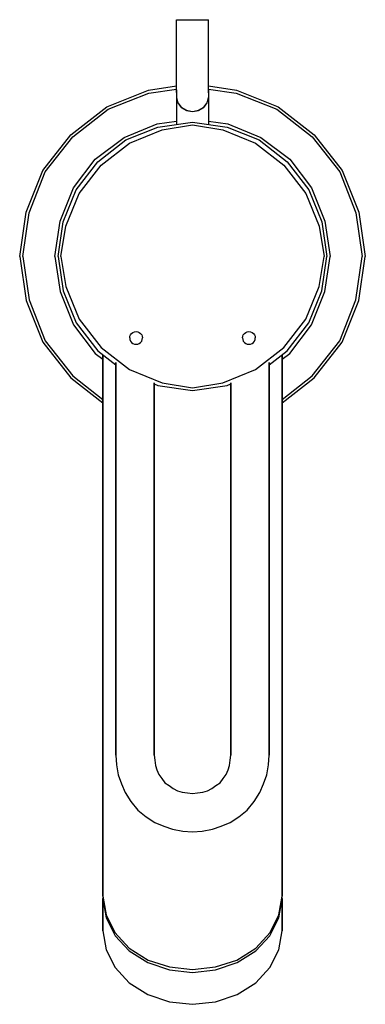
# Model space of a CAD drawing. Extents: x 0 to 54, y 0 to 154.
import ezdxf

# ---------------------------------------------------------------- set-up
doc = ezdxf.new("R2010")
doc.units = 0
doc.header["$MEASUREMENT"] = 0
doc.layers.get('0').update_dxf_attribs({"linetype": 'CONTINUOUS'})

msp = doc.modelspace()

# ---------------------------------------------------------------- linework, layer by layer
for p, q in [((24.5, 143.99), (24.51, 153.99)), ((24.51, 153.99), (24.7, 153.99)), ((24.7, 153.99), (25.24, 153.99)), ((25.24, 153.99), (26.05, 153.99)), ((25.25, 153.99), (26.06, 153.99)), ((26.05, 153.99), (27.01, 153.98)), ((26.05, 153.99), (28.78, 153.98)), ((26.06, 153.99), (27.02, 153.98)), ((27.01, 153.98), (27.97, 153.98)), ((27.02, 153.98), (27.97, 153.98)), ((27.97, 153.98), (28.78, 153.98)), ((28.78, 153.98), (29.32, 153.98)), ((28.78, 153.98), (29.32, 153.98)), ((29.32, 153.98), (29.51, 153.98)), ((29.5, 143.98), (29.51, 153.98)), ((20.1, 142.98), (24.5, 143.62)), ((24.5, 143.49), (24.5, 143.99)), ((24.5, 143.01), (24.5, 143.49)), ((29.5, 143.49), (29.5, 143.98)), ((29.5, 143.62), (33.9, 142.98)), ((29.5, 143.01), (29.5, 143.49)), ((13.6, 140.38), (20.1, 142.98)), ((13.8, 139.98), (20.2, 142.48)), ((20.2, 142.48), (24.5, 143.12)), ((24.5, 143.01), (24.5, 142.58)), ((24.5, 142.58), (24.5, 143.01)), ((24.5, 142.58), (24.5, 142.19)), ((24.5, 142.19), (24.5, 141.82)), ((24.5, 141.82), (24.69, 140.99)), ((24.5, 141.8), (24.51, 137.61)), ((24.5, 141.8), (24.69, 140.98)), ((29.31, 140.99), (29.5, 141.82)), ((29.31, 140.97), (29.5, 141.8)), ((29.5, 143.12), (33.8, 142.48)), ((29.5, 143.01), (29.5, 142.57)), ((29.5, 142.57), (29.5, 143.01)), ((29.5, 142.57), (29.5, 142.19)), ((29.5, 142.19), (29.5, 141.82)), ((29.5, 141.8), (29.51, 137.61)), ((29.5, 141.8), (29.51, 137.61)), ((33.8, 142.48), (40.2, 139.98)), ((33.9, 142.98), (40.4, 140.38)), ((8, 135.98), (13.6, 140.38)), ((24.69, 140.99), (25.23, 140.29)), ((24.69, 140.98), (25.23, 140.27)), ((25.23, 140.29), (26.04, 139.82)), ((25.23, 140.27), (26.04, 139.8)), ((27.95, 139.82), (28.77, 140.29)), ((27.95, 139.8), (28.77, 140.27)), ((28.77, 140.29), (29.31, 140.99)), ((28.77, 140.27), (29.31, 140.97)), ((40.4, 140.38), (46, 135.98)), ((8.3, 135.68), (13.8, 139.98)), ((26.04, 139.82), (27, 139.65)), ((26.04, 139.8), (27, 139.64)), ((27, 139.65), (27.95, 139.82)), ((27, 139.64), (27.95, 139.8)), ((40.2, 139.98), (45.7, 135.68)), ((16.3, 135.58), (21.5, 137.68)), ((16.6, 135.18), (21.6, 137.18)), ((21.5, 137.68), (24.51, 138.12)), ((21.5, 137.68), (24.51, 138.12)), ((21.6, 137.18), (27, 137.98)), ((22.27, 136.78), (27, 137.53)), ((27, 137.98), (32.4, 137.18)), ((27, 137.53), (31.73, 136.78)), ((29.51, 138.12), (32.5, 137.68)), ((32.4, 137.18), (37.4, 135.18)), ((32.5, 137.68), (37.7, 135.58)), ((3.6, 130.38), (8, 135.98)), ((4, 130.18), (8.3, 135.68)), ((11.8, 132.18), (16.3, 135.58)), ((17.18, 134.68), (22.27, 136.78)), ((31.73, 136.78), (36.83, 134.68)), ((37.7, 135.58), (42.2, 132.18)), ((45.7, 135.68), (50, 130.18)), ((46, 135.98), (50.4, 130.38)), ((12.2, 131.78), (16.6, 135.18)), ((12.75, 131.23), (17.18, 134.68)), ((36.83, 134.68), (41.25, 131.23)), ((37.4, 135.18), (41.8, 131.78)), ((8.4, 127.68), (11.8, 132.18)), ((8.8, 127.38), (12.2, 131.78)), ((8.8, 127.38), (12.2, 131.78)), ((9.3, 126.81), (12.75, 131.23)), ((41.25, 131.23), (44.7, 126.81)), ((41.8, 131.78), (45.2, 127.38)), ((42.2, 132.18), (45.6, 127.68)), ((1, 123.88), (3.6, 130.38)), ((1, 123.88), (3.6, 130.38)), ((1.5, 123.78), (4, 130.18)), ((50, 130.18), (52.5, 123.78)), ((50.4, 130.38), (53, 123.88)), ((6.3, 122.48), (8.4, 127.68)), ((6.8, 122.38), (8.8, 127.38)), ((7.2, 121.71), (9.3, 126.81)), ((44.7, 126.81), (46.8, 121.71)), ((45.2, 127.38), (47.2, 122.38)), ((45.6, 127.68), (47.7, 122.48)), ((0, 116.98), (1, 123.88)), ((0.5, 116.98), (1.5, 123.78)), ((0.5, 116.98), (1.5, 123.78)), ((52.5, 123.78), (53.5, 116.98)), ((53, 123.88), (54, 116.98)), ((5.5, 116.98), (6.3, 122.48)), ((6, 116.98), (6.8, 122.38)), ((6.45, 116.98), (7.2, 121.71)), ((46.8, 121.71), (47.55, 116.98)), ((47.2, 122.38), (48, 116.98)), ((47.7, 122.48), (48.5, 116.98)), ((0, 116.98), (1, 110.08)), ((0.5, 116.98), (1.5, 110.18)), ((0.5, 116.98), (1.5, 110.18)), ((5.5, 116.98), (6.3, 111.48)), ((6, 116.98), (6.8, 111.58)), ((6.45, 116.98), (7.2, 112.26)), ((46.8, 112.26), (47.55, 116.98)), ((47.2, 111.58), (48, 116.98)), ((47.7, 111.48), (48.5, 116.98)), ((52.5, 110.18), (53.5, 116.98)), ((53, 110.08), (54, 116.98)), ((6.3, 111.48), (8.4, 106.28)), ((6.8, 111.58), (8.8, 106.58)), ((7.2, 112.26), (9.3, 107.16)), ((44.7, 107.16), (46.8, 112.26)), ((45.2, 106.58), (47.2, 111.58)), ((45.2, 106.58), (47.2, 111.58)), ((45.6, 106.28), (47.7, 111.48)), ((1, 110.08), (3.6, 103.58)), ((1, 110.08), (3.6, 103.58)), ((1.5, 110.18), (4, 103.78)), ((50, 103.78), (52.5, 110.18)), ((50.4, 103.58), (53, 110.08)), ((8.4, 106.28), (11.8, 101.78)), ((8.8, 106.58), (12.2, 102.18)), ((9.3, 107.16), (12.75, 102.73)), ((41.25, 102.73), (44.7, 107.16)), ((41.8, 102.18), (45.2, 106.58)), ((42.2, 101.78), (45.6, 106.28)), ((17.23, 104.48), (17.33, 104.72)), ((17.33, 104.72), (17.49, 104.93)), ((17.49, 104.93), (17.7, 105.09)), ((17.7, 105.09), (17.94, 105.19)), ((17.94, 105.19), (18.2, 105.22)), ((18.2, 105.22), (18.45, 105.19)), ((18.45, 105.19), (18.69, 105.09)), ((18.69, 105.09), (18.9, 104.93)), ((18.9, 104.93), (19.06, 104.72)), ((19.06, 104.72), (19.16, 104.48)), ((34.84, 104.48), (34.94, 104.72)), ((34.94, 104.72), (35.1, 104.93)), ((35.1, 104.93), (35.31, 105.09)), ((35.31, 105.09), (35.55, 105.19)), ((35.55, 105.19), (35.8, 105.22)), ((35.8, 105.22), (36.06, 105.19)), ((36.06, 105.19), (36.3, 105.09)), ((36.3, 105.09), (36.51, 104.93)), ((36.51, 104.93), (36.67, 104.72)), ((36.67, 104.72), (36.77, 104.48)), ((3.6, 103.58), (8, 97.98)), ((4, 103.78), (8.3, 98.28)), ((17.2, 104.22), (17.23, 104.48)), ((17.2, 104.22), (17.23, 103.97)), ((17.23, 103.97), (17.33, 103.73)), ((17.33, 103.73), (17.49, 103.52)), ((17.49, 103.52), (17.7, 103.36)), ((17.7, 103.36), (17.94, 103.26)), ((17.94, 103.26), (18.2, 103.22)), ((18.2, 103.22), (18.45, 103.26)), ((18.45, 103.26), (18.69, 103.36)), ((18.69, 103.36), (18.9, 103.52)), ((18.9, 103.52), (19.06, 103.73)), ((19.06, 103.73), (19.16, 103.97)), ((19.16, 104.48), (19.2, 104.22)), ((19.16, 103.97), (19.2, 104.22)), ((34.8, 104.22), (34.84, 104.48)), ((34.8, 104.22), (34.84, 103.97)), ((34.84, 103.97), (34.94, 103.73)), ((34.94, 103.73), (35.1, 103.52)), ((35.1, 103.52), (35.31, 103.36)), ((35.31, 103.36), (35.55, 103.26)), ((35.55, 103.26), (35.8, 103.22)), ((35.8, 103.22), (36.06, 103.26)), ((36.06, 103.26), (36.3, 103.36)), ((36.3, 103.36), (36.51, 103.52)), ((36.51, 103.52), (36.67, 103.73)), ((36.67, 103.73), (36.77, 103.97)), ((36.77, 104.48), (36.8, 104.22)), ((36.77, 103.97), (36.8, 104.22)), ((45.7, 98.28), (50, 103.78)), ((46, 97.98), (50.4, 103.58)), ((11.8, 101.78), (13, 100.88)), ((12.2, 102.18), (15, 100.02)), ((12.75, 102.73), (17.18, 99.28)), ((36.83, 99.28), (41.25, 102.73)), ((39, 100.02), (41.8, 102.18)), ((41, 100.88), (42.2, 101.78)), ((13, 36.98), (13, 101.56)), ((13, 101.56), (13, 36.98)), ((15, 38.98), (15, 100.38)), ((15, 100.38), (15, 38.98)), ((39, 38.98), (39, 100.38)), ((39, 100.38), (39, 38.98)), ((41, 36.98), (41, 101.56)), ((41, 101.56), (41, 36.98)), ((17.18, 99.28), (22.27, 97.18)), ((31.73, 97.18), (36.83, 99.28)), ((8, 97.98), (13, 94.05)), ((8.3, 98.28), (13, 94.61)), ((21, 38.98), (21, 97.21)), ((21, 97.21), (21, 38.98)), ((21, 97.02), (21.6, 96.78)), ((22.27, 97.18), (27, 96.43)), ((27, 96.43), (31.73, 97.18)), ((32.4, 96.78), (33, 97.02)), ((33, 38.98), (33, 97.21)), ((33, 97.21), (33, 38.98)), ((41, 94.61), (45.7, 98.28)), ((41, 94.05), (46, 97.98)), ((21.6, 96.78), (27, 95.98)), ((27, 95.98), (32.4, 96.78)), ((15, 38.98), (15.1, 37.48)), ((21, 38.98), (21.1, 38.18)), ((32.9, 38.18), (33, 38.98)), ((38.9, 37.48), (39, 38.98)), ((13, 33.58), (13, 36.98)), ((13, 36.98), (13, 33.58)), ((15.1, 37.48), (15.4, 35.88)), ((21.1, 38.18), (21.2, 37.38)), ((21.2, 37.38), (21.43, 36.67)), ((32.57, 36.67), (32.8, 37.38)), ((32.8, 37.38), (32.9, 38.18)), ((38.6, 35.88), (38.9, 37.48)), ((41, 33.58), (41, 36.98)), ((41, 36.98), (41, 33.58)), ((15.4, 35.88), (15.9, 34.48)), ((21.43, 36.67), (21.76, 35.97)), ((21.76, 35.97), (22.23, 35.31)), ((31.77, 35.31), (32.24, 35.97)), ((32.24, 35.97), (32.57, 36.67)), ((38.1, 34.48), (38.6, 35.88)), ((15.9, 34.48), (16.49, 33.12)), ((22.23, 35.31), (22.7, 34.66)), ((22.7, 34.66), (23.33, 34.21)), ((23.33, 34.21), (23.98, 33.74)), ((30.02, 33.74), (30.67, 34.21)), ((30.67, 34.21), (31.3, 34.66)), ((31.3, 34.66), (31.77, 35.31)), ((37.51, 33.12), (38.1, 34.48)), ((13, 30.28), (13, 33.58)), ((13, 33.58), (13, 30.28)), ((16.49, 33.12), (17.36, 31.74)), ((23.98, 33.74), (24.68, 33.42)), ((24.68, 33.42), (25.4, 33.18)), ((25.4, 33.18), (26.2, 33.08)), ((26.2, 33.08), (27, 32.98)), ((27, 32.98), (27.8, 33.08)), ((27.8, 33.08), (28.6, 33.18)), ((28.6, 33.18), (29.32, 33.42)), ((29.32, 33.42), (30.02, 33.74)), ((36.64, 31.74), (37.51, 33.12)), ((41, 30.28), (41, 33.58)), ((41, 33.58), (41, 30.28)), ((17.36, 31.74), (18.46, 30.39)), ((35.54, 30.39), (36.64, 31.74)), ((13, 27), (13, 30.28)), ((13, 30.28), (13, 27)), ((18.46, 30.39), (19.76, 29.34)), ((19.76, 29.34), (21.13, 28.47)), ((32.87, 28.47), (34.24, 29.34)), ((34.24, 29.34), (35.54, 30.39)), ((41, 30.28), (41, 27)), ((41, 27), (41, 30.28)), ((21.13, 28.47), (22.5, 27.88)), ((22.5, 27.88), (23.9, 27.38)), ((30.1, 27.38), (31.5, 27.88)), ((31.5, 27.88), (32.87, 28.47)), ((13, 23.89), (13, 27)), ((13, 27), (13, 23.89)), ((23.9, 27.38), (25.5, 27.08)), ((25.5, 27.08), (27, 26.98)), ((27, 26.98), (28.5, 27.08)), ((28.5, 27.08), (30.1, 27.38)), ((41, 27), (41, 23.89)), ((41, 23.89), (41, 27)), ((13, 23.89), (13, 21.2)), ((13, 21.2), (13, 23.89)), ((41, 23.89), (41, 21.2)), ((41, 21.2), (41, 23.89)), ((13, 18.61), (13, 21.2)), ((13, 21.2), (13, 18.61)), ((41, 21.2), (41, 18.61)), ((41, 18.61), (41, 21.2)), ((13, 16.91), (13, 18.61)), ((13, 18.61), (13, 16.91)), ((41, 16.91), (41, 18.61)), ((41, 18.61), (41, 16.91)), ((13, 16.91), (13.5, 13.98)), ((13, 16.47), (13.04, 16.69)), ((13, 16.47), (13, 11.48)), ((13, 16.47), (13.5, 13.52)), ((13, 11.48), (13, 16.47)), ((40.5, 13.98), (41, 16.91)), ((40.5, 13.52), (41, 16.47)), ((40.96, 16.69), (41, 16.47)), ((40.96, 16.69), (41, 16.47)), ((41, 16.47), (41, 11.48)), ((41, 11.48), (41, 16.47)), ((13.5, 13.98), (14.85, 11.22)), ((39.15, 11.22), (40.5, 13.98)), ((13.5, 13.52), (14.9, 10.73)), ((39.1, 10.73), (40.5, 13.52)), ((13, 11.48), (13.5, 8.53)), ((14.85, 11.22), (17.09, 8.79)), ((36.91, 8.79), (39.15, 11.22)), ((40.5, 8.53), (41, 11.48)), ((14.9, 10.73), (17.1, 8.36)), ((36.9, 8.36), (39.1, 10.73)), ((13.5, 8.53), (14.9, 5.75)), ((17.09, 8.79), (20.06, 6.94)), ((17.1, 8.36), (20, 6.56)), ((33.94, 6.94), (36.91, 8.79)), ((34, 6.56), (36.9, 8.36)), ((39.1, 5.75), (40.5, 8.53)), ((20, 6.56), (23.4, 5.41)), ((20.06, 6.94), (23.42, 5.86)), ((30.58, 5.86), (33.94, 6.94)), ((30.6, 5.41), (34, 6.56)), ((14.9, 5.75), (17.1, 3.37)), ((23.4, 5.41), (27, 5)), ((23.42, 5.86), (27, 5.44)), ((27, 5.44), (30.58, 5.86)), ((27, 5), (30.6, 5.41)), ((36.9, 3.37), (39.1, 5.75)), ((17.1, 3.37), (20, 1.57)), ((34, 1.57), (36.9, 3.37)), ((20, 1.57), (23.4, 0.42)), ((20, 1.57), (23.4, 0.42)), ((30.6, 0.42), (34, 1.57)), ((30.6, 0.42), (34, 1.57)), ((23.4, 0.42), (27, 0.01)), ((23.4, 0.42), (27, 0.01)), ((27, 0.01), (30.6, 0.42)), ((27, 0.01), (30.6, 0.42))]:
    msp.add_line(p, q)

doc.saveas('drawing.dxf')
